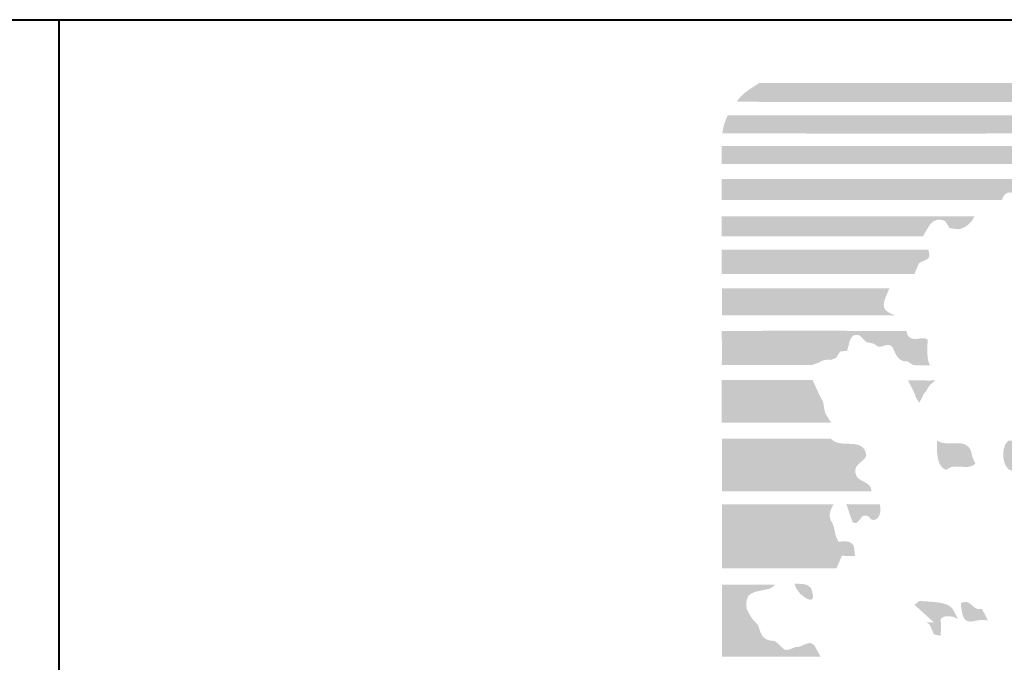
# Model space of a CAD drawing. Units: feet. Extents: x -22 to 221, y -10 to 158.
# Drawn here: x 148 to 160, y -2 to 6 of the extents above; entities that cross this region are included whole.
import ezdxf

# ---------------------------------------------------------------- set-up
doc = ezdxf.new("R2010")
doc.units = ezdxf.units.FT
doc.header["$MEASUREMENT"] = 0
doc.layers.add('DWG', color=250, linetype='Continuous')
doc.layers.add('Level 1', color=7, linetype='Continuous', lineweight=0)
doc.layers.add('Level 60', color=7, linetype='Continuous', lineweight=0)

# ---------------------------------------------------------------- blocks, each defined once
blk = doc.blocks.new('B1')
at = {"layer": 'Level 1', "linetype": 'Continuous', "lineweight": 0}
for points in [[(13.2115, 0.4245), (13.1831, 0.4245), (13.1547, 0.4245), (13.1263, 0.4245), (13.0979, 0.4246), (13.0696, 0.4247), (13.0704, 0.4259), (13.0713, 0.4271), (13.0723, 0.4283), (13.0733, 0.4295), (13.0743, 0.4306), (13.0754, 0.4316), (13.0766, 0.4327), (13.0777, 0.4337), (13.0789, 0.4346), (13.0802, 0.4356), (13.0814, 0.4365), (13.0827, 0.4374), (13.084, 0.4383), (13.0853, 0.4392), (13.0866, 0.44), (13.0879, 0.4408), (13.0893, 0.4417), (13.0906, 0.4425), (13.0919, 0.4433), (13.0932, 0.4441), (13.1202, 0.4441), (13.149, 0.4441), (13.1792, 0.4441), (13.2105, 0.4441), (13.2426, 0.4441), (13.2753, 0.4441), (13.3082, 0.4441), (13.3409, 0.4441), (13.3733, 0.4441), (13.4049, 0.4441), (13.4355, 0.4441), (13.4648, 0.4441), (13.4924, 0.4441), (13.5181, 0.4441), (13.5416, 0.4441), (13.5625, 0.4441), (13.5805, 0.4441), (13.5953, 0.4441), (13.6067, 0.4441), (13.6143, 0.4441), (13.6157, 0.4434), (13.6171, 0.4427), (13.6185, 0.442), (13.6199, 0.4412), (13.6213, 0.4405), (13.6228, 0.4397), (13.6242, 0.4389), (13.6256, 0.4382), (13.627, 0.4373), (13.6283, 0.4365), (13.6296, 0.4356), (13.6309, 0.4346), (13.6321, 0.4336), (13.6333, 0.4326), (13.6344, 0.4315), (13.6354, 0.4303), (13.6363, 0.4291), (13.6372, 0.4278), (13.6379, 0.4264), (13.6386, 0.4249), (13.6101, 0.4249), (13.5817, 0.4249), (13.5532, 0.4249), (13.5248, 0.4249), (13.4963, 0.4248), (13.4678, 0.4248), (13.4393, 0.4247), (13.4108, 0.4247), (13.3823, 0.4246), (13.3538, 0.4246), (13.3253, 0.4246), (13.2969, 0.4245), (13.2684, 0.4245), (13.2399, 0.4245)], [(13.1518, 0.3919), (13.1201, 0.392), (13.0938, 0.392), (13.0735, 0.392), (13.0603, 0.392), (13.0549, 0.3921), (13.055, 0.3933), (13.0551, 0.3945), (13.0553, 0.3956), (13.0555, 0.3967), (13.0558, 0.3979), (13.056, 0.3989), (13.0563, 0.3999), (13.0565, 0.4009), (13.0568, 0.4019), (13.0571, 0.4028), (13.0575, 0.4037), (13.0578, 0.4046), (13.0581, 0.4055), (13.0584, 0.4063), (13.0587, 0.4071), (13.0591, 0.4079), (13.0594, 0.4086), (13.0597, 0.4093), (13.06, 0.41), (13.0602, 0.4106), (13.0672, 0.4106), (13.0814, 0.4106), (13.1019, 0.4106), (13.1281, 0.4106), (13.1591, 0.4106), (13.194, 0.4106), (13.2322, 0.4106), (13.2727, 0.4106), (13.3147, 0.4106), (13.3576, 0.4107), (13.4003, 0.4107), (13.4422, 0.4107), (13.4825, 0.4108), (13.5203, 0.4108), (13.5548, 0.4108), (13.5851, 0.4109), (13.6107, 0.4109), (13.6304, 0.4109), (13.6437, 0.4109), (13.6498, 0.4109), (13.6503, 0.4092), (13.6506, 0.4084), (13.6509, 0.4076), (13.6511, 0.4067), (13.6514, 0.4057), (13.6517, 0.4047), (13.652, 0.4037), (13.6523, 0.4027), (13.6526, 0.4016), (13.6529, 0.4005), (13.6531, 0.3994), (13.6534, 0.3983), (13.6536, 0.3972), (13.6538, 0.3961), (13.654, 0.395), (13.6542, 0.394), (13.6543, 0.393), (13.6544, 0.3921), (13.6501, 0.3921), (13.6378, 0.3921), (13.6184, 0.3921), (13.5928, 0.392), (13.5618, 0.392), (13.5263, 0.392), (13.4873, 0.392), (13.4455, 0.392), (13.402, 0.392), (13.3575, 0.392), (13.3129, 0.3919), (13.2692, 0.3919), (13.2272, 0.3919), (13.1877, 0.3919)], [(13.1512, 0.3605), (13.1197, 0.3605), (13.0934, 0.3605), (13.0732, 0.3605), (13.0598, 0.3606), (13.0542, 0.3606), (13.0542, 0.3614), (13.0542, 0.3622), (13.0542, 0.363), (13.0542, 0.3639), (13.0542, 0.3648), (13.0542, 0.3657), (13.0542, 0.3667), (13.0542, 0.3677), (13.0542, 0.3686), (13.0542, 0.3697), (13.0542, 0.3707), (13.0542, 0.3717), (13.0542, 0.3727), (13.0542, 0.3737), (13.0542, 0.3746), (13.0542, 0.3755), (13.0542, 0.3764), (13.0542, 0.3773), (13.0542, 0.3782), (13.0542, 0.3789), (13.0601, 0.3789), (13.0739, 0.3789), (13.0945, 0.3789), (13.1211, 0.3789), (13.153, 0.3789), (13.1891, 0.3789), (13.2286, 0.3789), (13.2706, 0.3789), (13.3144, 0.3789), (13.3589, 0.3789), (13.4033, 0.3789), (13.4468, 0.3789), (13.4884, 0.3789), (13.5273, 0.3789), (13.5626, 0.3789), (13.5935, 0.3789), (13.619, 0.3789), (13.6383, 0.3789), (13.6506, 0.3789), (13.6549, 0.3789), (13.6549, 0.3774), (13.6549, 0.3767), (13.6549, 0.3758), (13.6549, 0.3748), (13.6549, 0.3738), (13.6549, 0.3726), (13.6549, 0.3714), (13.6549, 0.3702), (13.6549, 0.369), (13.6549, 0.3677), (13.6549, 0.3665), (13.6549, 0.3653), (13.6549, 0.3642), (13.6549, 0.3632), (13.6549, 0.3622), (13.6549, 0.3613), (13.6548, 0.3606), (13.6498, 0.3606), (13.6369, 0.3606), (13.617, 0.3606), (13.591, 0.3606), (13.5599, 0.3606), (13.5243, 0.3606), (13.4853, 0.3606), (13.4436, 0.3605), (13.4002, 0.3605), (13.3559, 0.3605), (13.3115, 0.3605), (13.268, 0.3605), (13.2262, 0.3605), (13.187, 0.3605)], [(13.0542, 0.3232), (13.0542, 0.3242), (13.0542, 0.3253), (13.0542, 0.3263), (13.0542, 0.3274), (13.0542, 0.3285), (13.0542, 0.3296), (13.0542, 0.3307), (13.0542, 0.3318), (13.0542, 0.3329), (13.0542, 0.334), (13.0542, 0.3351), (13.0542, 0.3363), (13.0542, 0.3374), (13.0542, 0.3385), (13.0542, 0.3396), (13.0542, 0.3407), (13.0542, 0.3417), (13.0542, 0.3428), (13.0542, 0.3439), (13.0542, 0.3449), (13.0855, 0.3449), (13.1188, 0.3449), (13.1539, 0.3449), (13.1904, 0.3449), (13.2278, 0.3448), (13.2658, 0.3448), (13.3041, 0.3448), (13.3423, 0.3448), (13.3799, 0.3448), (13.4167, 0.3447), (13.4522, 0.3447), (13.4862, 0.3447), (13.5181, 0.3447), (13.5477, 0.3447), (13.5745, 0.3447), (13.5983, 0.3446), (13.6186, 0.3446), (13.635, 0.3446), (13.6472, 0.3446), (13.6548, 0.3446), (13.6548, 0.3436), (13.6548, 0.3425), (13.6548, 0.3415), (13.6548, 0.3404), (13.6548, 0.3394), (13.6548, 0.3383), (13.6548, 0.3372), (13.6548, 0.3362), (13.6548, 0.3351), (13.6548, 0.334), (13.6548, 0.333), (13.6548, 0.3319), (13.6548, 0.3308), (13.6548, 0.3298), (13.6548, 0.3287), (13.6548, 0.3276), (13.6548, 0.3266), (13.6548, 0.3255), (13.6548, 0.3245), (13.6548, 0.3234), (13.64, 0.3235), (13.6252, 0.3235), (13.6103, 0.3235), (13.5954, 0.3235), (13.5805, 0.3235), (13.5656, 0.3235), (13.5506, 0.3235), (13.5357, 0.3235), (13.5208, 0.3235), (13.506, 0.3236), (13.4911, 0.3236), (13.4764, 0.3236), (13.4616, 0.3236), (13.4469, 0.3236), (13.4322, 0.3236), (13.4176, 0.3236), (13.4031, 0.3235), (13.3886, 0.3235), (13.3743, 0.3235), (13.36, 0.3234), (13.3597, 0.3245), (13.3593, 0.3255), (13.3588, 0.3265), (13.3581, 0.3274), (13.3574, 0.3282), (13.3566, 0.329), (13.3557, 0.3296), (13.3548, 0.3302), (13.3537, 0.3306), (13.3527, 0.3309), (13.3517, 0.3311), (13.3506, 0.331), (13.3495, 0.3308), (13.3485, 0.3304), (13.3475, 0.3298), (13.3465, 0.329), (13.3456, 0.3279), (13.3447, 0.3266), (13.344, 0.325), (13.3433, 0.3232), (13.3287, 0.3232), (13.3141, 0.3232), (13.2996, 0.3232), (13.285, 0.3232), (13.2705, 0.3232), (13.256, 0.3232), (13.2416, 0.3232), (13.2271, 0.3232), (13.2127, 0.3232), (13.1982, 0.3232), (13.1838, 0.3232), (13.1694, 0.3232), (13.155, 0.3232), (13.1406, 0.3232), (13.1262, 0.3232), (13.1118, 0.3232), (13.0974, 0.3232), (13.083, 0.3232), (13.0686, 0.3232)], [(13.0542, 0.2857), (13.0542, 0.2867), (13.0542, 0.2878), (13.0542, 0.2888), (13.0542, 0.2898), (13.0542, 0.2908), (13.0542, 0.2918), (13.0542, 0.2929), (13.0542, 0.2939), (13.0542, 0.2949), (13.0542, 0.2959), (13.0542, 0.297), (13.0542, 0.298), (13.0542, 0.299), (13.0542, 0.3001), (13.0542, 0.3012), (13.0542, 0.3022), (13.0542, 0.3033), (13.0542, 0.3044), (13.0542, 0.3055), (13.0542, 0.3066), (13.0673, 0.3066), (13.0805, 0.3066), (13.0936, 0.3066), (13.1067, 0.3066), (13.1197, 0.3066), (13.1328, 0.3066), (13.1458, 0.3066), (13.1589, 0.3066), (13.1719, 0.3066), (13.185, 0.3066), (13.198, 0.3066), (13.211, 0.3066), (13.224, 0.3066), (13.237, 0.3066), (13.2501, 0.3066), (13.2631, 0.3066), (13.2761, 0.3066), (13.2891, 0.3066), (13.3021, 0.3066), (13.3152, 0.3066), (13.3145, 0.3054), (13.3138, 0.3042), (13.3131, 0.303), (13.3123, 0.3019), (13.3114, 0.3008), (13.3105, 0.2998), (13.3096, 0.2989), (13.3086, 0.298), (13.3076, 0.2971), (13.3066, 0.2964), (13.3056, 0.2957), (13.3045, 0.2951), (13.3034, 0.2945), (13.3023, 0.2941), (13.3011, 0.2937), (13.3, 0.2934), (13.2989, 0.2933), (13.2977, 0.2932), (13.2965, 0.2933), (13.2894, 0.2942), (13.2849, 0.3014), (13.2829, 0.3022), (13.281, 0.3027), (13.2793, 0.3029), (13.2777, 0.3029), (13.2762, 0.3027), (13.2748, 0.3023), (13.2736, 0.3017), (13.2723, 0.301), (13.2712, 0.3001), (13.2702, 0.299), (13.2692, 0.2979), (13.2683, 0.2967), (13.2674, 0.2954), (13.2666, 0.294), (13.2657, 0.2926), (13.2649, 0.2912), (13.2641, 0.2898), (13.2633, 0.2884), (13.2625, 0.287), (13.2617, 0.2857), (13.2514, 0.2857), (13.241, 0.2857), (13.2307, 0.2857), (13.2203, 0.2857), (13.21, 0.2857), (13.1997, 0.2857), (13.1893, 0.2857), (13.179, 0.2857), (13.1686, 0.2857), (13.1583, 0.2857), (13.148, 0.2857), (13.1376, 0.2857), (13.1272, 0.2857), (13.1168, 0.2857), (13.1064, 0.2857), (13.096, 0.2857), (13.0856, 0.2857), (13.0752, 0.2857), (13.0647, 0.2857)], [(13.0542, 0.2468), (13.0542, 0.2481), (13.0542, 0.2494), (13.0542, 0.2506), (13.0542, 0.2518), (13.0542, 0.253), (13.0542, 0.2543), (13.0542, 0.2555), (13.0542, 0.2567), (13.0542, 0.2579), (13.0542, 0.2591), (13.0542, 0.2603), (13.0542, 0.2615), (13.0542, 0.2628), (13.0542, 0.264), (13.0542, 0.2653), (13.0542, 0.2666), (13.0542, 0.2679), (13.0542, 0.2692), (13.0542, 0.2706), (13.0542, 0.272), (13.0649, 0.272), (13.0755, 0.272), (13.0861, 0.272), (13.0968, 0.272), (13.1074, 0.272), (13.118, 0.272), (13.1287, 0.272), (13.1393, 0.272), (13.1499, 0.272), (13.1605, 0.272), (13.1711, 0.272), (13.1818, 0.272), (13.1924, 0.272), (13.203, 0.272), (13.2137, 0.272), (13.2244, 0.272), (13.2351, 0.272), (13.2458, 0.272), (13.2565, 0.272), (13.2673, 0.272), (13.2679, 0.2701), (13.2683, 0.2685), (13.2685, 0.267), (13.2684, 0.2658), (13.2682, 0.2647), (13.2678, 0.2638), (13.2672, 0.2631), (13.2665, 0.2624), (13.2657, 0.2619), (13.2648, 0.2614), (13.2639, 0.261), (13.2629, 0.2606), (13.2619, 0.2602), (13.261, 0.2598), (13.26, 0.2594), (13.2592, 0.2589), (13.2584, 0.2583), (13.2577, 0.2577), (13.2572, 0.2569), (13.253, 0.2468), (13.2441, 0.2468), (13.234, 0.2468), (13.224, 0.2468), (13.214, 0.2468), (13.204, 0.2468), (13.194, 0.2468), (13.184, 0.2468), (13.174, 0.2468), (13.164, 0.2468), (13.154, 0.2468), (13.144, 0.2468), (13.134, 0.2468), (13.1241, 0.2468), (13.1141, 0.2468), (13.1041, 0.2468), (13.0942, 0.2468), (13.0842, 0.2468), (13.0742, 0.2468), (13.0642, 0.2468)], [(13.0544, 0.2042), (13.0544, 0.2055), (13.0544, 0.2068), (13.0544, 0.2081), (13.0544, 0.2094), (13.0544, 0.2107), (13.0544, 0.2121), (13.0544, 0.2134), (13.0544, 0.2147), (13.0544, 0.2161), (13.0544, 0.2174), (13.0544, 0.2188), (13.0544, 0.2202), (13.0544, 0.2216), (13.0544, 0.223), (13.0544, 0.2245), (13.0544, 0.226), (13.0544, 0.2274), (13.0544, 0.2289), (13.0544, 0.2304), (13.0544, 0.232), (13.0631, 0.232), (13.0718, 0.232), (13.0805, 0.232), (13.0891, 0.232), (13.0977, 0.232), (13.1064, 0.232), (13.115, 0.232), (13.1236, 0.232), (13.1323, 0.232), (13.1409, 0.232), (13.1495, 0.232), (13.1581, 0.232), (13.1667, 0.232), (13.1753, 0.232), (13.184, 0.232), (13.1926, 0.232), (13.2012, 0.232), (13.2099, 0.232), (13.2185, 0.232), (13.2272, 0.232), (13.2264, 0.2301), (13.2256, 0.2283), (13.2248, 0.2265), (13.2241, 0.2248), (13.2234, 0.2231), (13.2228, 0.2214), (13.2222, 0.2199), (13.2218, 0.2183), (13.2215, 0.2168), (13.2214, 0.2154), (13.2215, 0.214), (13.2217, 0.2127), (13.2222, 0.2115), (13.2229, 0.2102), (13.2239, 0.2091), (13.2252, 0.208), (13.2267, 0.207), (13.2286, 0.206), (13.2308, 0.2051), (13.2334, 0.2042), (13.2245, 0.2042), (13.2156, 0.2042), (13.2067, 0.2042), (13.1978, 0.2042), (13.1889, 0.2042), (13.1799, 0.2042), (13.171, 0.2042), (13.1621, 0.2042), (13.1531, 0.2042), (13.1442, 0.2042), (13.1352, 0.2042), (13.1263, 0.2042), (13.1173, 0.2042), (13.1083, 0.2042), (13.0994, 0.2042), (13.0904, 0.2042), (13.0814, 0.2042), (13.0724, 0.2042), (13.0634, 0.2042)], [(13.2593, 0.1527), (13.2584, 0.1527), (13.2575, 0.1527), (13.2566, 0.1527), (13.2556, 0.1528), (13.2548, 0.1528), (13.2539, 0.1528), (13.253, 0.1529), (13.2522, 0.153), (13.2515, 0.153), (13.2458, 0.1568), (13.2446, 0.1567), (13.2435, 0.1568), (13.2424, 0.1569), (13.2414, 0.1571), (13.2404, 0.1575), (13.2395, 0.1579), (13.2387, 0.1584), (13.2378, 0.159), (13.2371, 0.1597), (13.2363, 0.1605), (13.2356, 0.1613), (13.2349, 0.1622), (13.2343, 0.1632), (13.2337, 0.1643), (13.2331, 0.1654), (13.2325, 0.1666), (13.232, 0.1678), (13.2315, 0.1691), (13.2309, 0.1705), (13.2302, 0.1714), (13.2294, 0.1722), (13.2286, 0.1728), (13.2279, 0.1733), (13.2271, 0.1735), (13.2263, 0.1737), (13.2256, 0.1738), (13.2248, 0.1737), (13.2241, 0.1736), (13.2233, 0.1734), (13.2225, 0.1732), (13.2218, 0.173), (13.221, 0.1727), (13.2203, 0.1725), (13.2195, 0.1722), (13.2188, 0.172), (13.218, 0.1719), (13.2173, 0.1718), (13.2165, 0.1718), (13.2158, 0.1719), (13.2113, 0.1748), (13.2106, 0.175), (13.2099, 0.1752), (13.2092, 0.1754), (13.2084, 0.1756), (13.2077, 0.1758), (13.2069, 0.1759), (13.2061, 0.1761), (13.2052, 0.1762), (13.2044, 0.1764), (13.2035, 0.1765), (13.1963, 0.1835), (13.1951, 0.1838), (13.1941, 0.184), (13.1931, 0.184), (13.1922, 0.184), (13.1913, 0.1838), (13.1906, 0.1835), (13.1898, 0.1831), (13.1889, 0.1823), (13.1881, 0.1813), (13.1876, 0.1806), (13.1871, 0.1798), (13.1867, 0.1789), (13.1864, 0.178), (13.186, 0.177), (13.1857, 0.176), (13.1855, 0.175), (13.1853, 0.1739), (13.185, 0.1728), (13.1848, 0.1721), (13.1835, 0.1676), (13.1796, 0.1672), (13.179, 0.1671), (13.1782, 0.1671), (13.1774, 0.1671), (13.1766, 0.1671), (13.1761, 0.1664), (13.1722, 0.1604), (13.1677, 0.1585), (13.167, 0.1582), (13.1661, 0.1583), (13.1651, 0.1584), (13.1642, 0.1584), (13.1633, 0.1584), (13.1624, 0.1583), (13.1615, 0.1582), (13.1607, 0.1581), (13.1598, 0.1579), (13.159, 0.1577), (13.1582, 0.1574), (13.1575, 0.1571), (13.1567, 0.1568), (13.156, 0.1565), (13.1553, 0.1561), (13.1546, 0.1557), (13.154, 0.1552), (13.1473, 0.153), (13.1427, 0.153), (13.138, 0.153), (13.1333, 0.153), (13.1286, 0.153), (13.1237, 0.153), (13.1189, 0.153), (13.114, 0.153), (13.1091, 0.153), (13.1042, 0.153), (13.0992, 0.153), (13.0943, 0.153), (13.0893, 0.153), (13.0843, 0.153), (13.0793, 0.153), (13.0742, 0.153), (13.0692, 0.153), (13.0642, 0.153), (13.0592, 0.153), (13.0542, 0.153), (13.0542, 0.1548), (13.0543, 0.1566), (13.0543, 0.1583), (13.0543, 0.1601), (13.0543, 0.1618), (13.0543, 0.1636), (13.0543, 0.1654), (13.0543, 0.1671), (13.0543, 0.1689), (13.0543, 0.1706), (13.0543, 0.1724), (13.0543, 0.1741), (13.0543, 0.1759), (13.0543, 0.1777), (13.0542, 0.1794), (13.0542, 0.1812), (13.0542, 0.1829), (13.0542, 0.1847), (13.0542, 0.1865), (13.0542, 0.1882), (13.0637, 0.1882), (13.0732, 0.1882), (13.0826, 0.1882), (13.0921, 0.1882), (13.1016, 0.1883), (13.111, 0.1883), (13.1205, 0.1883), (13.13, 0.1883), (13.1395, 0.1883), (13.149, 0.1883), (13.1585, 0.1883), (13.168, 0.1883), (13.1776, 0.1883), (13.1871, 0.1882), (13.1967, 0.1882), (13.2063, 0.1882), (13.2159, 0.1881), (13.2255, 0.1881), (13.2351, 0.188), (13.2448, 0.1879), (13.2452, 0.186), (13.2459, 0.1843), (13.2466, 0.183), (13.2475, 0.182), (13.2485, 0.1812), (13.2496, 0.1806), (13.2507, 0.1802), (13.2519, 0.18), (13.2532, 0.1799), (13.2545, 0.1799), (13.2558, 0.18), (13.2572, 0.1802), (13.2585, 0.1803), (13.2598, 0.1804), (13.2611, 0.1805), (13.2624, 0.1805), (13.2635, 0.1804), (13.2647, 0.1801), (13.2657, 0.1797), (13.2666, 0.1791), (13.2666, 0.1777), (13.2666, 0.1764), (13.2665, 0.175), (13.2665, 0.1735), (13.2665, 0.1721), (13.2664, 0.1706), (13.2664, 0.1691), (13.2664, 0.1676), (13.2664, 0.1661), (13.2664, 0.1646), (13.2665, 0.1632), (13.2666, 0.1618), (13.2668, 0.1604), (13.2669, 0.1591), (13.2672, 0.1578), (13.2675, 0.1566), (13.2678, 0.1555), (13.2682, 0.1545), (13.2687, 0.1536), (13.2693, 0.1528), (13.2685, 0.1528), (13.2676, 0.1528), (13.2668, 0.1527), (13.2659, 0.1527), (13.265, 0.1527), (13.264, 0.1527), (13.2631, 0.1527), (13.2622, 0.1527), (13.2612, 0.1527), (13.2603, 0.1527)], [(13.0542, 0.0936), (13.0542, 0.0947), (13.0542, 0.096), (13.0542, 0.0977), (13.0542, 0.0998), (13.0542, 0.1023), (13.0542, 0.1049), (13.0542, 0.1078), (13.0542, 0.1109), (13.0542, 0.114), (13.0542, 0.1171), (13.0542, 0.1203), (13.0542, 0.1233), (13.0542, 0.1262), (13.0542, 0.1289), (13.0542, 0.1314), (13.0542, 0.1335), (13.0542, 0.1353), (13.0542, 0.1367), (13.0542, 0.1376), (13.0555, 0.1376), (13.0574, 0.1376), (13.06, 0.1376), (13.063, 0.1376), (13.0665, 0.1376), (13.0705, 0.1376), (13.0749, 0.1376), (13.0796, 0.1376), (13.0847, 0.1376), (13.09, 0.1376), (13.0955, 0.1376), (13.1012, 0.1376), (13.1071, 0.1376), (13.113, 0.1376), (13.119, 0.1376), (13.1249, 0.1376), (13.1308, 0.1376), (13.1366, 0.1376), (13.1423, 0.1376), (13.1478, 0.1376), (13.1482, 0.1367), (13.1487, 0.1357), (13.1492, 0.1347), (13.1496, 0.1336), (13.1501, 0.1325), (13.1507, 0.1313), (13.1512, 0.1302), (13.1518, 0.129), (13.1523, 0.1277), (13.1529, 0.1265), (13.1535, 0.1253), (13.154, 0.1241), (13.1546, 0.1229), (13.1552, 0.1217), (13.1557, 0.1206), (13.1563, 0.1195), (13.1568, 0.1185), (13.1573, 0.1176), (13.1578, 0.1167), (13.1587, 0.1151), (13.159, 0.1141), (13.1591, 0.1134), (13.1592, 0.1125), (13.1594, 0.1116), (13.1595, 0.1106), (13.1597, 0.1096), (13.1598, 0.1085), (13.16, 0.1074), (13.1603, 0.1064), (13.1605, 0.1053), (13.1608, 0.1043), (13.1611, 0.1033), (13.1615, 0.1024), (13.1619, 0.1016), (13.167, 0.0936), (13.1631, 0.0936), (13.1608, 0.0936), (13.1572, 0.0936), (13.1525, 0.0936), (13.1467, 0.0936), (13.1402, 0.0936), (13.133, 0.0936), (13.1253, 0.0936), (13.1172, 0.0936), (13.109, 0.0936), (13.1008, 0.0936), (13.0928, 0.0936), (13.0851, 0.0936), (13.0779, 0.0936), (13.0714, 0.0936), (13.0656, 0.0936), (13.0609, 0.0936), (13.0573, 0.0936), (13.055, 0.0936)], [(13.2579, 0.1141), (13.2558, 0.1172), (13.2554, 0.1179), (13.255, 0.1186), (13.2547, 0.1194), (13.2544, 0.1202), (13.2541, 0.121), (13.2538, 0.1218), (13.2535, 0.1226), (13.2532, 0.1234), (13.2529, 0.1241), (13.2526, 0.1249), (13.2523, 0.1257), (13.2519, 0.1264), (13.2463, 0.1373), (13.2529, 0.1373), (13.2541, 0.1373), (13.2553, 0.1373), (13.2565, 0.1372), (13.2577, 0.1372), (13.2588, 0.1372), (13.26, 0.1371), (13.2612, 0.1371), (13.2623, 0.137), (13.2635, 0.137), (13.2647, 0.137), (13.2658, 0.1369), (13.267, 0.1369), (13.2681, 0.1369), (13.2693, 0.137), (13.2704, 0.137), (13.2715, 0.137), (13.2726, 0.1371), (13.2737, 0.1372), (13.2749, 0.1373), (13.2742, 0.1367), (13.269, 0.1323), (13.267, 0.1293), (13.2665, 0.1286), (13.2661, 0.1278), (13.2657, 0.127), (13.2653, 0.1262), (13.2629, 0.1235), (13.2625, 0.1228), (13.2622, 0.1221), (13.2618, 0.1213), (13.2615, 0.1206), (13.2611, 0.1198), (13.2608, 0.1191), (13.2604, 0.1184), (13.2601, 0.1177)], [(13.1318, 0.0225), (13.124, 0.0226), (13.1162, 0.0226), (13.1084, 0.0226), (13.1006, 0.0226), (13.0929, 0.0226), (13.0851, 0.0226), (13.0774, 0.0226), (13.0697, 0.0226), (13.0621, 0.0226), (13.0544, 0.0227), (13.0544, 0.0252), (13.0544, 0.0279), (13.0544, 0.0305), (13.0544, 0.0332), (13.0544, 0.0359), (13.0544, 0.0386), (13.0544, 0.0413), (13.0544, 0.0441), (13.0544, 0.0468), (13.0544, 0.0496), (13.0544, 0.0524), (13.0544, 0.0551), (13.0544, 0.0579), (13.0544, 0.0607), (13.0544, 0.0634), (13.0544, 0.0662), (13.0544, 0.0689), (13.0544, 0.0716), (13.0544, 0.0743), (13.0544, 0.077), (13.0603, 0.077), (13.0661, 0.077), (13.0718, 0.077), (13.0776, 0.077), (13.0833, 0.077), (13.0889, 0.077), (13.0946, 0.077), (13.1002, 0.0771), (13.1058, 0.0771), (13.1114, 0.0771), (13.117, 0.0771), (13.1226, 0.0771), (13.1281, 0.0771), (13.1337, 0.0771), (13.1392, 0.0771), (13.1447, 0.0771), (13.1502, 0.0771), (13.1557, 0.077), (13.1612, 0.077), (13.1668, 0.077), (13.1683, 0.0755), (13.1701, 0.0743), (13.172, 0.0734), (13.174, 0.0727), (13.1762, 0.0722), (13.1784, 0.072), (13.1807, 0.0718), (13.1831, 0.0717), (13.1854, 0.0716), (13.1877, 0.0715), (13.19, 0.0714), (13.1921, 0.0711), (13.1942, 0.0707), (13.1961, 0.0701), (13.1979, 0.0692), (13.1995, 0.0681), (13.2009, 0.0666), (13.202, 0.0648), (13.2028, 0.0625), (13.2033, 0.0598), (13.2029, 0.0586), (13.2023, 0.0576), (13.2016, 0.0566), (13.2009, 0.0556), (13.2, 0.0548), (13.1991, 0.054), (13.1982, 0.0532), (13.1973, 0.0524), (13.1964, 0.0516), (13.1955, 0.0509), (13.1947, 0.05), (13.1939, 0.0492), (13.1933, 0.0482), (13.1927, 0.0472), (13.1923, 0.0461), (13.1921, 0.0449), (13.192, 0.0436), (13.1921, 0.0421), (13.1925, 0.0405), (13.1931, 0.0387), (13.1937, 0.0377), (13.1945, 0.0368), (13.1953, 0.036), (13.1962, 0.0353), (13.1972, 0.0346), (13.1982, 0.034), (13.1992, 0.0334), (13.2003, 0.0328), (13.2013, 0.0322), (13.2024, 0.0316), (13.2034, 0.031), (13.2043, 0.0304), (13.2052, 0.0297), (13.2061, 0.029), (13.2068, 0.0282), (13.2074, 0.0273), (13.2079, 0.0263), (13.2083, 0.0252), (13.2086, 0.024), (13.2087, 0.0227), (13.2012, 0.0226), (13.1936, 0.0226), (13.186, 0.0226), (13.1783, 0.0225), (13.1706, 0.0225), (13.1629, 0.0225), (13.1551, 0.0225), (13.1474, 0.0225), (13.1396, 0.0225)], [(13.2862, 0.0447), (13.2848, 0.0452), (13.2835, 0.0458), (13.2824, 0.0466), (13.2814, 0.0476), (13.2805, 0.0487), (13.2797, 0.05), (13.2789, 0.0513), (13.2783, 0.0528), (13.2778, 0.0544), (13.2774, 0.0561), (13.277, 0.0578), (13.2768, 0.0596), (13.2765, 0.0615), (13.2764, 0.0634), (13.2763, 0.0653), (13.2762, 0.0672), (13.2762, 0.0692), (13.2763, 0.0711), (13.2763, 0.0731), (13.2764, 0.075), (13.2781, 0.074), (13.2799, 0.0733), (13.2818, 0.0727), (13.2837, 0.0724), (13.2856, 0.0722), (13.2876, 0.0721), (13.2896, 0.0721), (13.2915, 0.0721), (13.2935, 0.0722), (13.2955, 0.0722), (13.2974, 0.0722), (13.2993, 0.0722), (13.3011, 0.072), (13.3028, 0.0717), (13.3045, 0.0712), (13.3061, 0.0704), (13.3075, 0.0695), (13.3089, 0.0683), (13.3101, 0.0668), (13.3112, 0.065), (13.3113, 0.0642), (13.3115, 0.0634), (13.3117, 0.0627), (13.3119, 0.0619), (13.3121, 0.0612), (13.3123, 0.0604), (13.3125, 0.0597), (13.3127, 0.0589), (13.3129, 0.0582), (13.3132, 0.0575), (13.3134, 0.0568), (13.3137, 0.0561), (13.3139, 0.0555), (13.3142, 0.0549), (13.316, 0.0513), (13.3151, 0.0504), (13.3138, 0.0495), (13.3124, 0.0488), (13.3109, 0.0483), (13.3094, 0.048), (13.3078, 0.0478), (13.3062, 0.0478), (13.3046, 0.0478), (13.3029, 0.0479), (13.3013, 0.048), (13.2996, 0.0481), (13.2979, 0.0482), (13.2963, 0.0482), (13.2947, 0.0482), (13.2931, 0.048), (13.2916, 0.0477), (13.2901, 0.0473), (13.2888, 0.0466), (13.2874, 0.0458)], [(13.3544, 0.0438), (13.3528, 0.0441), (13.3513, 0.0447), (13.35, 0.0456), (13.3489, 0.0468), (13.3478, 0.0482), (13.3469, 0.0498), (13.3462, 0.0516), (13.3456, 0.0534), (13.3451, 0.0554), (13.3448, 0.0575), (13.3447, 0.0596), (13.3447, 0.0617), (13.3449, 0.0638), (13.3452, 0.0658), (13.3457, 0.0677), (13.3463, 0.0696), (13.3471, 0.0712), (13.3481, 0.0727), (13.3492, 0.074), (13.3505, 0.075), (13.3517, 0.075), (13.3528, 0.075), (13.354, 0.0749), (13.3552, 0.0749), (13.3563, 0.0749), (13.3575, 0.0748), (13.3587, 0.0748), (13.3598, 0.0747), (13.3609, 0.0747), (13.3621, 0.0747), (13.3632, 0.0746), (13.3643, 0.0746), (13.3654, 0.0746), (13.3665, 0.0746), (13.3676, 0.0746), (13.3686, 0.0747), (13.3697, 0.0747), (13.3707, 0.0748), (13.3717, 0.0749), (13.3727, 0.075), (13.3723, 0.0728), (13.3718, 0.0708), (13.3712, 0.0689), (13.3705, 0.0671), (13.3696, 0.0655), (13.3687, 0.064), (13.3678, 0.0625), (13.3667, 0.0611), (13.3656, 0.0598), (13.3645, 0.0584), (13.3634, 0.0572), (13.3623, 0.0559), (13.3611, 0.0546), (13.36, 0.0533), (13.3589, 0.0519), (13.3579, 0.0505), (13.3569, 0.0489), (13.356, 0.0474), (13.3551, 0.0456)], [(13.0544, -0.0568), (13.0544, -0.0535), (13.0544, -0.0502), (13.0544, -0.0469), (13.0544, -0.0436), (13.0544, -0.0403), (13.0544, -0.037), (13.0544, -0.0337), (13.0544, -0.0304), (13.0544, -0.0271), (13.0544, -0.0238), (13.0544, -0.0205), (13.0544, -0.0172), (13.0544, -0.0139), (13.0544, -0.0106), (13.0544, -0.0073), (13.0544, -0.004), (13.0544, -0.0007), (13.0544, 0.0026), (13.0544, 0.0059), (13.0544, 0.0092), (13.0601, 0.0092), (13.0657, 0.0092), (13.0714, 0.0092), (13.0771, 0.0092), (13.0828, 0.0092), (13.0885, 0.0092), (13.0942, 0.0092), (13.0999, 0.0092), (13.1057, 0.0092), (13.1115, 0.0092), (13.1172, 0.0092), (13.123, 0.0092), (13.1288, 0.0092), (13.1347, 0.0092), (13.1405, 0.0092), (13.1463, 0.0092), (13.1521, 0.0092), (13.158, 0.0092), (13.1638, 0.0092), (13.1697, 0.0092), (13.1693, 0.0085), (13.1689, 0.0079), (13.1685, 0.0071), (13.168, 0.0063), (13.1676, 0.0055), (13.1672, 0.0047), (13.1669, 0.0038), (13.1665, 0.0029), (13.1662, 0.002), (13.166, 0.0011), (13.1658, 0.0001), (13.1656, -0.0009), (13.1656, -0.0019), (13.1656, -0.003), (13.1657, -0.004), (13.166, -0.0051), (13.1663, -0.0062), (13.1668, -0.0074), (13.1674, -0.0085), (13.1681, -0.0097), (13.1684, -0.0103), (13.1687, -0.0109), (13.169, -0.0116), (13.1693, -0.0124), (13.1695, -0.0132), (13.1698, -0.0139), (13.17, -0.0147), (13.1702, -0.0155), (13.1704, -0.0163), (13.1705, -0.0171), (13.1707, -0.0179), (13.1709, -0.0186), (13.171, -0.0194), (13.1711, -0.0201), (13.1717, -0.0231), (13.172, -0.0238), (13.1745, -0.0294), (13.1794, -0.029), (13.1804, -0.029), (13.1814, -0.029), (13.1824, -0.0291), (13.1833, -0.0292), (13.1842, -0.0293), (13.185, -0.0295), (13.1858, -0.0298), (13.1865, -0.0301), (13.1872, -0.0305), (13.1889, -0.0316), (13.1899, -0.0331), (13.1902, -0.0338), (13.1906, -0.0346), (13.1908, -0.0355), (13.1909, -0.0364), (13.1917, -0.044), (13.1878, -0.0443), (13.187, -0.0443), (13.1862, -0.0443), (13.1854, -0.0443), (13.1846, -0.0443), (13.1839, -0.0442), (13.1831, -0.0442), (13.1823, -0.0441), (13.1816, -0.0441), (13.1809, -0.044), (13.1802, -0.044), (13.1795, -0.0439), (13.1789, -0.0439), (13.1782, -0.0439), (13.1726, -0.0568), (13.1663, -0.0568), (13.1601, -0.0568), (13.1539, -0.0568), (13.1476, -0.0568), (13.1414, -0.0568), (13.1351, -0.0568), (13.1289, -0.0568), (13.1226, -0.0568), (13.1164, -0.0568), (13.1101, -0.0568), (13.1039, -0.0568), (13.0977, -0.0568), (13.0914, -0.0568), (13.0852, -0.0568), (13.0791, -0.0568), (13.0729, -0.0568), (13.0667, -0.0568), (13.0606, -0.0568)], [(13.1923, -0.0101), (13.1913, -0.01), (13.1903, -0.0097), (13.1891, -0.0091), (13.1828, 0.0094), (13.1846, 0.0093), (13.1864, 0.0093), (13.1883, 0.0092), (13.1901, 0.0092), (13.192, 0.0092), (13.1938, 0.0092), (13.1957, 0.0091), (13.1976, 0.0091), (13.1994, 0.0091), (13.2013, 0.0091), (13.2032, 0.0091), (13.205, 0.0091), (13.2068, 0.0092), (13.2086, 0.0092), (13.2104, 0.0092), (13.2122, 0.0092), (13.214, 0.0092), (13.2157, 0.0092), (13.2174, 0.0092), (13.2177, 0.0073), (13.2179, 0.0055), (13.218, 0.0038), (13.2179, 0.0022), (13.2177, 0.0007), (13.2173, -0.0008), (13.2168, -0.002), (13.2163, -0.0032), (13.2156, -0.0042), (13.2149, -0.0051), (13.2141, -0.0058), (13.2132, -0.0063), (13.2124, -0.0067), (13.2115, -0.0069), (13.2105, -0.0069), (13.2096, -0.0068), (13.2087, -0.0064), (13.2078, -0.0058), (13.207, -0.005), (13.2062, -0.0039), (13.2048, -0.0031), (13.2035, -0.0026), (13.2024, -0.0024), (13.2014, -0.0025), (13.2005, -0.0027), (13.1997, -0.0031), (13.1989, -0.0037), (13.1983, -0.0044), (13.1976, -0.0052), (13.1971, -0.006), (13.1965, -0.0068), (13.1959, -0.0076), (13.1952, -0.0083), (13.1946, -0.009), (13.1939, -0.0095), (13.1931, -0.0099)], [(13.0544, -0.1481), (13.0544, -0.146), (13.0544, -0.1435), (13.0544, -0.1403), (13.0544, -0.1364), (13.0544, -0.132), (13.0544, -0.1271), (13.0544, -0.1219), (13.0544, -0.1164), (13.0544, -0.1109), (13.0544, -0.1053), (13.0544, -0.0999), (13.0544, -0.0947), (13.0544, -0.0898), (13.0544, -0.0853), (13.0544, -0.0814), (13.0544, -0.0782), (13.0544, -0.0758), (13.0544, -0.0737), (13.0555, -0.0737), (13.0568, -0.0737), (13.0586, -0.0737), (13.0607, -0.0737), (13.0632, -0.0737), (13.066, -0.0737), (13.0691, -0.0737), (13.0723, -0.0737), (13.0758, -0.0737), (13.0793, -0.0737), (13.0829, -0.0737), (13.0866, -0.0737), (13.0902, -0.0737), (13.0938, -0.0737), (13.0973, -0.0737), (13.1006, -0.0737), (13.1038, -0.0737), (13.1067, -0.0737), (13.1093, -0.0737), (13.1085, -0.0747), (13.1076, -0.0755), (13.1066, -0.0762), (13.1055, -0.0769), (13.1043, -0.0775), (13.103, -0.0779), (13.1017, -0.0783), (13.1003, -0.0787), (13.0988, -0.079), (13.0974, -0.0793), (13.0959, -0.0796), (13.0944, -0.08), (13.0929, -0.0803), (13.0914, -0.0806), (13.09, -0.0809), (13.0886, -0.0814), (13.0873, -0.0818), (13.086, -0.0824), (13.0848, -0.083), (13.0819, -0.0849), (13.0806, -0.0879), (13.0803, -0.0886), (13.0801, -0.0893), (13.0799, -0.09), (13.0798, -0.0908), (13.0797, -0.0917), (13.0796, -0.0926), (13.0796, -0.0935), (13.0796, -0.0945), (13.0797, -0.0956), (13.0797, -0.0967), (13.0799, -0.0979), (13.0801, -0.0992), (13.0805, -0.1), (13.0809, -0.1009), (13.0814, -0.1018), (13.0819, -0.1027), (13.0823, -0.1035), (13.0828, -0.1044), (13.0833, -0.1052), (13.0837, -0.106), (13.0843, -0.1068), (13.0848, -0.1076), (13.0853, -0.1084), (13.0859, -0.1092), (13.0864, -0.1099), (13.087, -0.1106), (13.0876, -0.1113), (13.0883, -0.112), (13.0889, -0.1127), (13.0896, -0.1134), (13.0903, -0.114), (13.091, -0.1146), (13.0914, -0.1154), (13.0918, -0.1163), (13.0922, -0.1172), (13.0926, -0.1183), (13.0929, -0.1194), (13.0933, -0.1205), (13.0937, -0.1216), (13.0941, -0.1228), (13.0946, -0.124), (13.0952, -0.1251), (13.0958, -0.1262), (13.0966, -0.1272), (13.0975, -0.1282), (13.0985, -0.1291), (13.0997, -0.1299), (13.101, -0.1305), (13.1026, -0.1311), (13.1043, -0.1315), (13.1062, -0.1317), (13.1084, -0.1318), (13.1098, -0.1326), (13.111, -0.1335), (13.1121, -0.1344), (13.1131, -0.1353), (13.114, -0.1362), (13.1148, -0.137), (13.1155, -0.1378), (13.1162, -0.1386), (13.1169, -0.1392), (13.1176, -0.1398), (13.1184, -0.1403), (13.1192, -0.1407), (13.12, -0.1409), (13.121, -0.1411), (13.1221, -0.141), (13.1233, -0.1408), (13.1248, -0.1404), (13.1263, -0.1398), (13.1282, -0.139), (13.1302, -0.138), (13.1312, -0.1382), (13.1322, -0.1382), (13.1333, -0.138), (13.1344, -0.1377), (13.1355, -0.1373), (13.1366, -0.1369), (13.1377, -0.1364), (13.1388, -0.1359), (13.14, -0.1354), (13.1411, -0.1349), (13.1422, -0.1346), (13.1433, -0.1343), (13.1444, -0.1341), (13.1455, -0.1341), (13.1465, -0.1343), (13.1476, -0.1347), (13.1485, -0.1353), (13.1495, -0.1362), (13.1503, -0.1374), (13.1562, -0.1481), (13.1457, -0.1481), (13.141, -0.1481), (13.1362, -0.1481), (13.1314, -0.1481), (13.1266, -0.1481), (13.1219, -0.1481), (13.1171, -0.1481), (13.1122, -0.1481), (13.1074, -0.1481), (13.1026, -0.1481), (13.0978, -0.1481), (13.093, -0.1481), (13.0882, -0.1481), (13.0834, -0.1481), (13.0785, -0.1481), (13.0737, -0.1481), (13.0689, -0.1481), (13.0641, -0.1481), (13.0593, -0.1481)], [(13.1295, -0.0729), (13.1308, -0.0729), (13.132, -0.0729), (13.1332, -0.0729), (13.1343, -0.0729), (13.1355, -0.073), (13.1367, -0.0731), (13.1378, -0.0732), (13.1389, -0.0733), (13.14, -0.0736), (13.141, -0.0738), (13.1419, -0.0741), (13.1428, -0.0745), (13.1437, -0.075), (13.1444, -0.0755), (13.1452, -0.0761), (13.1458, -0.0768), (13.1463, -0.0776), (13.1468, -0.0785), (13.1471, -0.0795), (13.1474, -0.0806), (13.1481, -0.0832), (13.1483, -0.0853), (13.1483, -0.0869), (13.1479, -0.0881), (13.1472, -0.0888), (13.1463, -0.0893), (13.1452, -0.0893), (13.1439, -0.089), (13.1425, -0.0884), (13.141, -0.0876), (13.1394, -0.0866), (13.1378, -0.0854), (13.1363, -0.084), (13.1348, -0.0826), (13.1335, -0.081), (13.1322, -0.0793), (13.1312, -0.0777), (13.1304, -0.076), (13.1298, -0.0744)], [(13.28, -0.1266), (13.2733, -0.1251), (13.2726, -0.1236), (13.2719, -0.1223), (13.2714, -0.1211), (13.2709, -0.1199), (13.2705, -0.1189), (13.2701, -0.1179), (13.2697, -0.117), (13.2693, -0.1163), (13.2683, -0.1145), (13.2669, -0.1137), (13.2662, -0.1134), (13.2653, -0.1132), (13.2643, -0.1131), (13.2632, -0.1131), (13.2619, -0.1131), (13.2729, -0.1125), (13.2538, -0.0952), (13.253, -0.0946), (13.2583, -0.0905), (13.2602, -0.0907), (13.2622, -0.0909), (13.2643, -0.091), (13.2664, -0.0911), (13.2684, -0.0913), (13.2705, -0.0914), (13.2726, -0.0916), (13.2747, -0.0918), (13.2767, -0.092), (13.2786, -0.0923), (13.2806, -0.0926), (13.2824, -0.0931), (13.2842, -0.0935), (13.2858, -0.0942), (13.2874, -0.0948), (13.2889, -0.0956), (13.2902, -0.0966), (13.2914, -0.0977), (13.2925, -0.0989), (13.298, -0.1091), (13.2969, -0.1086), (13.2958, -0.1081), (13.2947, -0.1076), (13.2935, -0.1072), (13.2924, -0.1069), (13.2913, -0.1067), (13.2903, -0.1065), (13.2892, -0.1063), (13.2881, -0.1063), (13.2871, -0.1063), (13.2862, -0.1063), (13.2852, -0.1065), (13.2843, -0.1067), (13.2834, -0.107), (13.2826, -0.1073), (13.2819, -0.1077), (13.2812, -0.1082), (13.2805, -0.1088), (13.28, -0.1094), (13.2801, -0.1104), (13.2801, -0.1113), (13.2802, -0.1122), (13.2803, -0.1131), (13.2803, -0.1139), (13.2804, -0.1147), (13.2804, -0.1156), (13.2804, -0.1164), (13.2804, -0.1172), (13.2804, -0.118), (13.2804, -0.1188), (13.2804, -0.1196), (13.2803, -0.1205), (13.2803, -0.1213), (13.2803, -0.1222), (13.2802, -0.123), (13.2802, -0.1239), (13.2801, -0.1248), (13.28, -0.1257)], [(13.3103, -0.1118), (13.3089, -0.1117), (13.3075, -0.1113), (13.3063, -0.1106), (13.3052, -0.1096), (13.3041, -0.1081), (13.3032, -0.1062), (13.3025, -0.1038), (13.3018, -0.1007), (13.3013, -0.0971), (13.3009, -0.0929), (13.3025, -0.0922), (13.304, -0.0918), (13.3053, -0.0917), (13.3065, -0.0917), (13.3075, -0.0919), (13.3085, -0.0922), (13.3095, -0.0927), (13.3103, -0.0932), (13.3111, -0.0939), (13.312, -0.0946), (13.3127, -0.0953), (13.3135, -0.096), (13.3143, -0.0967), (13.3152, -0.0974), (13.3161, -0.0979), (13.3171, -0.0984), (13.3181, -0.0988), (13.3193, -0.099), (13.3206, -0.099), (13.3227, -0.0988), (13.3266, -0.1062), (13.3267, -0.1064), (13.3271, -0.107), (13.3274, -0.1077), (13.3276, -0.1083), (13.3279, -0.109), (13.3281, -0.1096), (13.3284, -0.1102), (13.3286, -0.1109), (13.3265, -0.1104), (13.3245, -0.1102), (13.3225, -0.1101), (13.3206, -0.1103), (13.3187, -0.1106), (13.3169, -0.1109), (13.3151, -0.1113), (13.3134, -0.1116), (13.3118, -0.1118)]]:
    blk.add_hatch(color=250, dxfattribs=at).paths.add_polyline_path(points)
at = {"layer": 'Level 1', "color": 250, "linetype": 'Continuous', "lineweight": 0, "const_width": 0.000000812, "flags": 128}
for points in [[(13.0926, 0.4441), (13.0926, 0.4441), (13.0926, 0.4441), (13.0926, 0.4441), (13.0926, 0.4441), (13.0926, 0.4441), (13.0926, 0.4441), (13.0926, 0.4441), (13.0926, 0.4441), (13.0926, 0.4441), (13.0926, 0.4441), (13.0926, 0.4441), (13.0926, 0.4441), (13.0926, 0.4441), (13.0926, 0.4441), (13.0926, 0.4441), (13.0926, 0.4441), (13.0926, 0.4441), (13.0926, 0.4441), (13.0926, 0.4441)], [(13.0533, 0.3074), (13.0533, 0.3074), (13.0533, 0.3074), (13.0533, 0.3074), (13.0533, 0.3074), (13.0533, 0.3074), (13.0533, 0.3074), (13.0533, 0.3074), (13.0533, 0.3074), (13.0533, 0.3074), (13.0533, 0.3074), (13.0533, 0.3074), (13.0533, 0.3074), (13.0533, 0.3074), (13.0533, 0.3074), (13.0533, 0.3074), (13.0533, 0.3074), (13.0533, 0.3074), (13.0533, 0.3074), (13.0533, 0.3074)], [(13.0536, 0.2729), (13.0536, 0.2729), (13.0536, 0.2729), (13.0536, 0.2729), (13.0536, 0.2729), (13.0536, 0.2729), (13.0536, 0.2729), (13.0536, 0.2729), (13.0536, 0.2729), (13.0536, 0.2729), (13.0536, 0.2729), (13.0536, 0.2729), (13.0536, 0.2729), (13.0536, 0.2729), (13.0536, 0.2729), (13.0536, 0.2729), (13.0536, 0.2729), (13.0536, 0.2729), (13.0536, 0.2729), (13.0536, 0.2729)], [(13.0542, 0.1891), (13.0542, 0.1891), (13.0542, 0.1891), (13.0542, 0.1891), (13.0542, 0.1891), (13.0542, 0.1891), (13.0542, 0.1891), (13.0542, 0.1891), (13.0542, 0.1891), (13.0542, 0.1891), (13.0542, 0.1891), (13.0542, 0.1891), (13.0542, 0.1891), (13.0542, 0.1891), (13.0542, 0.1891), (13.0542, 0.1891), (13.0542, 0.1891), (13.0542, 0.1891), (13.0542, 0.1891), (13.0542, 0.1891)], [(13.2517, 0.1382), (13.2517, 0.1382), (13.2517, 0.1382), (13.2517, 0.1382), (13.2517, 0.1382), (13.2517, 0.1382), (13.2517, 0.1382), (13.2517, 0.1382), (13.2517, 0.1382), (13.2517, 0.1382), (13.2517, 0.1382), (13.2517, 0.1382), (13.2517, 0.1382), (13.2517, 0.1382), (13.2517, 0.1382), (13.2517, 0.1382), (13.2517, 0.1382), (13.2517, 0.1382), (13.2517, 0.1382), (13.2517, 0.1382)], [(13.0536, 0.0778), (13.0536, 0.0778), (13.0536, 0.0778), (13.0536, 0.0778), (13.0536, 0.0778), (13.0536, 0.0778), (13.0536, 0.0778), (13.0536, 0.0778), (13.0536, 0.0778), (13.0536, 0.0778), (13.0536, 0.0778), (13.0536, 0.0778), (13.0536, 0.0778), (13.0536, 0.0778), (13.0536, 0.0778), (13.0536, 0.0778), (13.0536, 0.0778), (13.0536, 0.0778), (13.0536, 0.0778), (13.0536, 0.0778)], [(13.2757, 0.0758), (13.2757, 0.0758), (13.2757, 0.0758), (13.2757, 0.0758), (13.2757, 0.0758), (13.2757, 0.0758), (13.2757, 0.0758), (13.2757, 0.0758), (13.2757, 0.0758), (13.2757, 0.0758), (13.2757, 0.0758), (13.2757, 0.0758), (13.2757, 0.0758), (13.2757, 0.0758), (13.2757, 0.0758), (13.2757, 0.0758), (13.2757, 0.0758), (13.2757, 0.0758), (13.2757, 0.0758), (13.2757, 0.0758)], [(13.0538, 0.0092), (13.0538, 0.0092), (13.0538, 0.0092), (13.0538, 0.0092), (13.0538, 0.0092), (13.0538, 0.0092), (13.0538, 0.0092), (13.0538, 0.0092), (13.0538, 0.0092), (13.0538, 0.0092), (13.0538, 0.0092), (13.0538, 0.0092), (13.0538, 0.0092), (13.0538, 0.0092), (13.0538, 0.0092), (13.0538, 0.0092), (13.0538, 0.0092), (13.0538, 0.0092), (13.0538, 0.0092), (13.0538, 0.0092)], [(13.181, 0.0095), (13.181, 0.0095), (13.181, 0.0095), (13.181, 0.0095), (13.181, 0.0095), (13.181, 0.0095), (13.181, 0.0095), (13.181, 0.0095), (13.181, 0.0095), (13.181, 0.0095), (13.181, 0.0095), (13.181, 0.0095), (13.181, 0.0095), (13.181, 0.0095), (13.181, 0.0095), (13.181, 0.0095), (13.181, 0.0095), (13.181, 0.0095), (13.181, 0.0095), (13.181, 0.0095)], [(13.1289, -0.072), (13.1289, -0.072), (13.1289, -0.072), (13.1289, -0.072), (13.1289, -0.072), (13.1289, -0.072), (13.1289, -0.072), (13.1289, -0.072), (13.1289, -0.072), (13.1289, -0.072), (13.1289, -0.072), (13.1289, -0.072), (13.1289, -0.072), (13.1289, -0.072), (13.1289, -0.072), (13.1289, -0.072), (13.1289, -0.072), (13.1289, -0.072), (13.1289, -0.072), (13.1289, -0.072)], [(13.1295, -0.0729), (13.1308, -0.0729), (13.132, -0.0729), (13.1332, -0.0729), (13.1343, -0.0729), (13.1355, -0.073), (13.1367, -0.0731), (13.1378, -0.0732), (13.1389, -0.0733), (13.14, -0.0736), (13.141, -0.0738), (13.1419, -0.0741), (13.1428, -0.0745), (13.1437, -0.075), (13.1444, -0.0755), (13.1452, -0.0761), (13.1458, -0.0768), (13.1463, -0.0776), (13.1468, -0.0785), (13.1471, -0.0795), (13.1474, -0.0806), (13.1481, -0.0832), (13.1483, -0.0853), (13.1483, -0.0869), (13.1479, -0.0881), (13.1472, -0.0888), (13.1463, -0.0893), (13.1452, -0.0893), (13.1439, -0.089), (13.1425, -0.0884), (13.141, -0.0876), (13.1394, -0.0866), (13.1378, -0.0854), (13.1363, -0.084), (13.1348, -0.0826), (13.1335, -0.081), (13.1322, -0.0793), (13.1312, -0.0777), (13.1304, -0.076), (13.1298, -0.0744)], [(13.2564, -0.0903), (13.2564, -0.0903), (13.2564, -0.0903), (13.2564, -0.0903), (13.2564, -0.0903), (13.2564, -0.0903), (13.2564, -0.0903), (13.2564, -0.0903), (13.2564, -0.0903), (13.2564, -0.0903), (13.2564, -0.0903), (13.2564, -0.0903), (13.2564, -0.0903), (13.2564, -0.0903), (13.2564, -0.0903), (13.2564, -0.0903), (13.2564, -0.0903), (13.2564, -0.0903), (13.2564, -0.0903), (13.2564, -0.0903)]]:
    blk.add_lwpolyline(points, close=True, dxfattribs=at)

msp = doc.modelspace()

# ---------------------------------------------------------------- linework, layer by layer
at = {"layer": 'Level 60', "color": 7, "linetype": 'Continuous', "lineweight": 40}
for p, q in [((-18.509, 6.113), (219.305, 6.113)), ((148.44, 6.113), (148.44, -8.652))]:
    msp.add_line(p, q, dxfattribs=at)

# ---------------------------------------------------------------- block references
at = {"layer": 'DWG', "xscale": 12, "yscale": 12, "zscale": 12}
msp.add_blockref('B1', (0, 0), dxfattribs=at)

doc.saveas('drawing.dxf')
